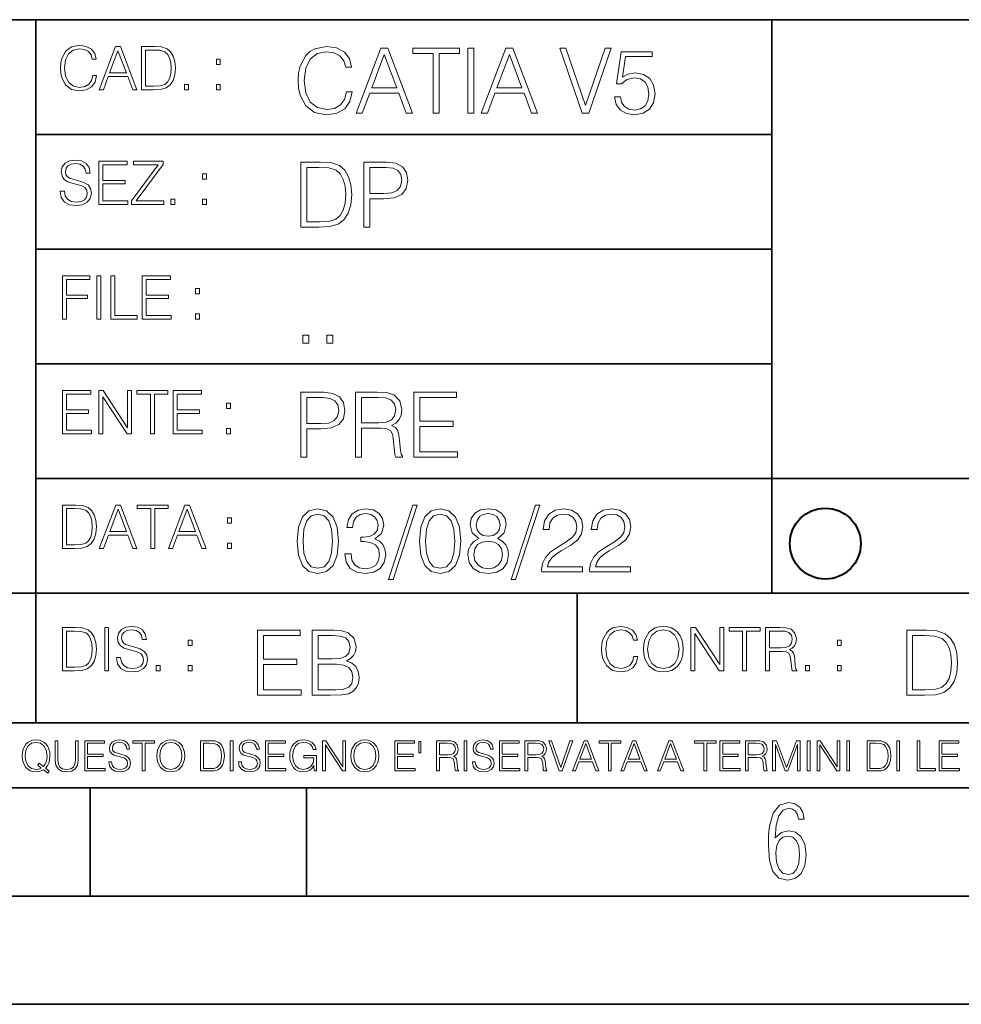
# Model space of a CAD drawing. Extents: x 0 to 420, y 0 to 297.
# Drawn here: x 254 to 298, y 0 to 46 of the extents above; entities that cross this region are included whole.
import ezdxf

# ---------------------------------------------------------------- set-up
doc = ezdxf.new("R2010")
doc.units = 0

msp = doc.modelspace()

# ---------------------------------------------------------------- linework, layer by layer
at = {"color": 7, "lineweight": 35}
for p, q in [((234.999802, 45.500252), (410, 45.500252)), ((254.999802, 13.00025), (254.999802, 45.500252)), ((288.999786, 25.05073), (288.999786, 45.500252)), ((254.999802, 40.200249), (288.999786, 40.200249)), ((254.999802, 34.900249), (288.999786, 34.900249)), ((254.999802, 29.60025), (288.999786, 29.60025)), ((288.999786, 19.00025), (288.999786, 25.05073)), ((254.999802, 24.300249), (410, 24.300249)), ((234.999802, 19.00025), (329.999786, 19.00025)), ((279.999786, 13.00025), (279.999786, 19.00025)), ((234.999802, 13.00025), (410, 13.00025)), ((25.000401, 9.99976), (410, 9.99976)), ((234.999802, 10.00025), (410, 10.00025)), ((257.5, 4.99976), (257.5, 9.99976)), ((267.5, 4.99976), (267.5, 9.99976)), ((247.5, 4.99976), (257.5, 4.99976)), ((257.5, 4.99976), (267.5, 4.99976)), ((267.5, 4.99976), (415, 4.99976)), ((0, 0), (420, 0)), ((0, 0), (420, 0))]:
    msp.add_line(p, q, dxfattribs=at)
at = {"color": 7, "lineweight": 18}
for points in [[(257.624268, 42.916454), (257.568634, 42.685577), (257.443481, 42.513115), (257.257111, 42.407413), (257.017883, 42.37125), (256.728577, 42.429665), (256.511627, 42.602127), (256.372528, 42.885857), (256.325256, 43.269722), (256.372528, 43.648026), (256.50885, 43.923409), (256.723022, 44.093086), (257.012329, 44.151501), (257.240417, 44.118122), (257.421234, 44.023548), (257.546387, 43.873337), (257.604797, 43.678623), (257.785614, 43.678623), (257.718842, 43.940098), (257.560303, 44.140377), (257.321075, 44.26833), (257.012329, 44.31562), (256.650696, 44.243298), (256.500488, 44.157066), (256.372528, 44.037457), (256.197296, 43.709221), (256.150024, 43.500599), (256.136108, 43.266941), (256.150024, 43.027718), (256.197296, 42.819096), (256.369751, 42.485298), (256.645142, 42.276676), (257.006744, 42.207134), (257.32663, 42.257206), (257.571442, 42.393505), (257.732758, 42.616035), (257.805084, 42.916454)], [(257.921906, 42.262768), (258.113861, 42.262768), (258.341949, 42.874729), (259.243195, 42.874729), (259.468506, 42.262768), (259.660431, 42.262768), (258.901062, 44.262768), (258.681305, 44.262768)], [(260.341949, 44.262768), (259.871857, 44.262768), (259.871857, 42.262768), (260.422607, 42.262768), (260.761963, 42.276676), (261.02066, 42.348999), (261.1987, 42.488079), (261.332214, 42.688358), (261.412872, 42.947052), (261.440704, 43.266941), (261.412872, 43.564575), (261.340546, 43.812141), (261.220947, 44.00964), (261.062378, 44.154285), (260.798126, 44.246078), (260.478241, 44.262768)], [(269.344757, 42.166176), (269.261322, 41.819859), (269.073547, 41.561169), (268.794006, 41.402615), (268.435181, 41.348373), (268.001221, 41.435993), (267.675781, 41.694687), (267.467163, 42.120277), (267.39624, 42.696075), (267.467163, 43.263531), (267.6716, 43.676605), (267.992889, 43.931126), (268.426819, 44.018749), (268.768982, 43.968678), (269.040192, 43.826813), (269.227936, 43.601501), (269.315552, 43.309429), (269.586761, 43.309429), (269.486633, 43.701641), (269.24881, 44.002056), (268.889984, 44.193993), (268.426819, 44.264923), (267.884399, 44.156437), (267.659088, 44.027092), (267.467163, 43.847675), (267.204285, 43.355328), (267.133362, 43.042393), (267.112488, 42.691906), (267.133362, 42.333073), (267.204285, 42.020138), (267.462982, 41.519444), (267.876068, 41.206509), (268.418488, 41.102196), (268.898315, 41.177299), (269.265503, 41.381752), (269.507507, 41.715549), (269.615967, 42.166176)], [(269.791229, 41.185646), (270.079132, 41.185646), (270.421265, 42.103588), (271.773132, 42.103588), (272.111115, 41.185646), (272.399017, 41.185646), (271.259918, 44.185646), (270.930298, 44.185646)], [(273.354492, 41.185646), (273.629883, 41.185646), (273.629883, 43.939472), (274.564514, 43.939472), (274.564514, 44.185646), (272.419861, 44.185646), (272.419861, 43.939472), (273.354492, 43.939472)], [(274.956726, 41.185646), (275.232117, 41.185646), (275.232117, 44.185646), (274.956726, 44.185646)], [(275.570068, 41.185646), (275.857971, 41.185646), (276.200134, 42.103588), (277.552002, 42.103588), (277.889984, 41.185646), (278.177856, 41.185646), (277.038788, 44.185646), (276.709167, 44.185646)], [(280.243225, 41.185646), (280.53949, 41.185646), (281.57843, 44.185646), (281.298859, 44.185646), (280.393433, 41.536133), (279.488037, 44.185646), (279.200134, 44.185646)], [(258.403137, 43.038845), (258.789795, 44.068054), (259.17923, 43.038845)], [(260.05542, 42.426884), (260.05542, 44.098652), (260.422607, 44.098652), (260.728577, 44.084743), (260.96225, 44.00964), (261.087433, 43.890026), (261.176422, 43.72591), (261.232056, 43.517288), (261.251526, 43.261375), (261.232056, 42.994339), (261.176422, 42.780151), (261.081848, 42.616035), (260.948334, 42.501987), (260.731384, 42.438011), (260.442078, 42.426884)], [(270.513062, 42.349762), (271.093018, 43.893574), (271.677185, 42.349762)], [(276.291931, 42.349762), (276.871887, 43.893574), (277.456024, 42.349762)], [(281.732819, 41.936687), (281.807922, 41.586201), (281.999847, 41.323338), (282.283569, 41.16061), (282.659088, 41.102196), (283.0513, 41.17313), (283.347534, 41.360889), (283.53949, 41.665478), (283.606232, 42.074379), (283.53949, 42.470764), (283.355896, 42.775352), (283.067993, 42.967289), (282.696655, 43.038219), (282.350342, 42.988148), (282.099976, 42.85046), (282.241852, 43.797607), (283.472717, 43.797607), (283.472717, 44.018749), (282.045746, 44.018749), (281.824615, 42.529179), (282.054077, 42.529179), (282.296082, 42.741974), (282.650757, 42.817078), (282.930298, 42.762836), (283.143097, 42.612629), (283.272461, 42.374798), (283.32251, 42.061863), (283.276611, 41.748928), (283.147278, 41.519444), (282.93866, 41.373405), (282.66745, 41.323338), (282.39624, 41.365063), (282.191772, 41.490234), (282.058258, 41.682171), (282.004028, 41.936687)], [(263.334991, 43.431057), (263.518585, 43.431057), (263.518585, 43.678623), (263.334991, 43.678623)], [(261.866272, 42.262768), (262.049866, 42.262768), (262.049866, 42.510334), (261.866272, 42.510334)], [(263.334991, 42.262768), (263.518585, 42.262768), (263.518585, 42.510334), (263.334991, 42.510334)], [(256.124969, 37.569164), (256.124969, 37.555256), (256.172272, 37.277092), (256.316895, 37.074032), (256.550568, 36.951637), (256.870453, 36.907131), (257.156952, 36.948856), (257.373932, 37.062904), (257.510223, 37.24371), (257.560303, 37.485714), (257.521362, 37.699898), (257.407318, 37.861237), (257.212585, 37.980846), (256.931641, 38.072639), (256.697998, 38.131054), (256.545013, 38.181122), (256.442078, 38.250664), (256.38089, 38.345242), (256.36142, 38.473194), (256.389221, 38.631748), (256.478241, 38.751362), (256.622894, 38.823681), (256.820374, 38.851498), (257.026215, 38.8209), (257.182007, 38.734669), (257.276581, 38.595589), (257.312744, 38.406437), (257.501892, 38.406437), (257.451813, 38.662346), (257.318298, 38.854282), (257.10968, 38.973892), (256.828735, 39.015617), (256.553345, 38.973892), (256.347504, 38.865406), (256.216766, 38.695728), (256.172272, 38.47876), (256.205658, 38.267353), (256.305786, 38.119926), (256.475464, 38.014225), (256.717468, 37.93634), (256.906616, 37.88905), (257.115234, 37.822292), (257.259888, 37.741623), (257.343323, 37.627579), (257.371155, 37.46624), (257.337769, 37.302124), (257.240417, 37.176952), (257.084656, 37.096283), (256.87323, 37.071247), (256.634003, 37.10463), (256.458771, 37.201984), (256.350281, 37.357758), (256.314117, 37.569164)], [(257.90802, 36.962765), (259.251526, 36.962765), (259.251526, 37.126881), (258.091583, 37.126881), (258.091583, 37.908524), (259.120789, 37.908524), (259.120789, 38.072639), (258.091583, 38.072639), (258.091583, 38.798649), (259.21817, 38.798649), (259.21817, 38.962765), (257.90802, 38.962765)], [(259.415649, 36.962765), (260.901062, 36.962765), (260.901062, 37.126881), (259.632629, 37.126881), (260.881592, 38.804211), (260.881592, 38.962765), (259.510223, 38.962765), (259.510223, 38.798649), (260.653473, 38.798649), (259.415649, 37.132446)], [(267.946991, 38.918949), (267.241852, 38.918949), (267.241852, 35.918949), (268.067993, 35.918949), (268.577026, 35.939812), (268.965088, 36.048294), (269.232117, 36.25692), (269.432404, 36.557335), (269.553406, 36.945374), (269.595123, 37.425209), (269.553406, 37.871662), (269.444916, 38.243011), (269.265503, 38.539253), (269.027649, 38.756222), (268.631287, 38.893913), (268.151459, 38.918949)], [(270.150055, 35.918949), (270.425446, 35.918949), (270.425446, 37.220757), (271.063812, 37.220757), (271.552002, 37.270828), (271.902496, 37.429379), (272.111115, 37.696419), (272.182037, 38.076111), (272.119446, 38.443287), (271.931702, 38.706154), (271.627106, 38.864708), (271.197327, 38.918949), (270.150055, 38.918949)], [(262.697998, 38.131054), (262.881592, 38.131054), (262.881592, 38.37862), (262.697998, 38.37862)], [(267.517242, 36.165123), (267.517242, 38.672775), (268.067993, 38.672775), (268.526978, 38.651913), (268.877441, 38.539253), (269.065216, 38.35984), (269.19873, 38.113663), (269.282196, 37.800728), (269.311401, 37.416862), (269.282196, 37.016308), (269.19873, 36.695026), (269.056854, 36.448853), (268.856598, 36.277782), (268.531128, 36.181816), (268.097198, 36.165123)], [(270.425446, 37.466934), (270.425446, 38.672775), (271.184814, 38.672775), (271.501923, 38.635223), (271.723083, 38.526737), (271.852417, 38.343147), (271.898315, 38.080284), (271.844086, 37.792385), (271.693878, 37.604622), (271.435181, 37.49614), (271.067993, 37.466934)], [(261.229279, 36.962765), (261.412872, 36.962765), (261.412872, 37.210331), (261.229279, 37.210331)], [(262.697998, 36.962765), (262.881592, 36.962765), (262.881592, 37.210331), (262.697998, 37.210331)], [(256.222321, 31.662767), (256.405914, 31.662767), (256.405914, 32.611305), (257.387848, 32.611305), (257.387848, 32.775425), (256.405914, 32.775425), (256.405914, 33.49865), (257.487976, 33.49865), (257.487976, 33.662766), (256.222321, 33.662766)], [(257.816223, 31.662767), (257.999817, 31.662767), (257.999817, 33.662766), (257.816223, 33.662766)], [(258.461548, 31.662767), (259.67157, 31.662767), (259.67157, 31.826883), (258.645142, 31.826883), (258.645142, 33.662766), (258.461548, 33.662766)], [(259.90802, 31.662767), (261.251526, 31.662767), (261.251526, 31.826883), (260.091583, 31.826883), (260.091583, 32.608524), (261.120789, 32.608524), (261.120789, 32.772644), (260.091583, 32.772644), (260.091583, 33.49865), (261.21817, 33.49865), (261.21817, 33.662766), (259.90802, 33.662766)], [(262.375336, 32.831059), (262.558899, 32.831059), (262.558899, 33.078621), (262.375336, 33.078621)], [(262.375336, 31.662767), (262.558899, 31.662767), (262.558899, 31.910334), (262.375336, 31.910334)], [(267.325287, 30.552248), (267.600677, 30.552248), (267.600677, 30.923597), (267.325287, 30.923597)], [(268.435181, 30.552248), (268.710541, 30.552248), (268.710541, 30.923597), (268.435181, 30.923597)], [(256.222321, 26.362768), (257.565857, 26.362768), (257.565857, 26.526884), (256.405914, 26.526884), (256.405914, 27.308527), (257.43512, 27.308527), (257.43512, 27.472643), (256.405914, 27.472643), (256.405914, 28.19865), (257.532471, 28.19865), (257.532471, 28.362768), (256.222321, 28.362768)], [(257.905212, 26.362768), (258.088806, 26.362768), (258.088806, 28.079041), (259.212585, 26.362768), (259.415649, 26.362768), (259.415649, 28.362768), (259.232056, 28.362768), (259.232056, 26.646496), (258.108276, 28.362768), (257.905212, 28.362768)], [(260.289093, 26.362768), (260.472687, 26.362768), (260.472687, 28.19865), (261.095764, 28.19865), (261.095764, 28.362768), (259.666016, 28.362768), (259.666016, 28.19865), (260.289093, 28.19865)], [(261.343323, 26.362768), (262.686859, 26.362768), (262.686859, 26.526884), (261.526917, 26.526884), (261.526917, 27.308527), (262.556122, 27.308527), (262.556122, 27.472643), (261.526917, 27.472643), (261.526917, 28.19865), (262.653473, 28.19865), (262.653473, 28.362768), (261.343323, 28.362768)], [(267.241852, 25.285646), (267.517242, 25.285646), (267.517242, 26.587454), (268.155609, 26.587454), (268.643799, 26.637524), (268.994293, 26.796078), (269.202911, 27.063114), (269.273834, 27.44281), (269.211243, 27.809986), (269.023499, 28.072851), (268.718903, 28.231403), (268.289124, 28.285646), (267.241852, 28.285646)], [(269.762024, 25.285646), (270.037384, 25.285646), (270.037384, 26.629179), (270.913605, 26.629179), (271.209869, 26.599972), (271.389282, 26.499832), (271.481079, 26.303726), (271.526978, 25.990793), (271.560333, 25.594408), (271.585388, 25.406649), (271.627106, 25.285646), (271.931702, 25.285646), (271.931702, 25.327372), (271.86911, 25.423338), (271.835724, 25.602753), (271.798187, 26.053379), (271.768982, 26.307899), (271.714722, 26.504005), (271.606232, 26.650042), (271.422668, 26.750181), (271.627106, 26.858664), (271.781494, 27.017218), (271.873291, 27.230013), (271.906647, 27.488707), (271.810699, 27.889263), (271.53949, 28.164644), (271.188995, 28.268957), (270.763397, 28.285646), (269.762024, 28.285646)], [(272.461609, 25.285646), (274.476898, 25.285646), (274.476898, 25.531822), (272.736969, 25.531822), (272.736969, 26.704283), (274.280792, 26.704283), (274.280792, 26.950459), (272.736969, 26.950459), (272.736969, 28.039471), (274.426819, 28.039471), (274.426819, 28.285646), (272.461609, 28.285646)], [(263.810638, 27.531057), (263.994232, 27.531057), (263.994232, 27.778624), (263.810638, 27.778624)], [(267.517242, 26.83363), (267.517242, 28.039471), (268.276611, 28.039471), (268.593719, 28.001919), (268.81488, 27.893435), (268.944214, 27.709846), (268.990112, 27.446981), (268.935852, 27.159082), (268.785645, 26.971321), (268.526978, 26.862837), (268.15979, 26.83363)], [(270.037384, 26.875355), (270.037384, 28.039471), (270.817657, 28.039471), (271.143097, 28.022781), (271.397614, 27.93516), (271.560333, 27.743227), (271.622925, 27.480362), (271.572876, 27.200806), (271.431, 27.013046), (271.184814, 26.904562), (270.834351, 26.875355)], [(263.810638, 26.362768), (263.994232, 26.362768), (263.994232, 26.610334), (263.810638, 26.610334)], [(256.693848, 23.068348), (256.223755, 23.068348), (256.223755, 21.068348), (256.774506, 21.068348), (257.113892, 21.082256), (257.372559, 21.154579), (257.550598, 21.293661), (257.684113, 21.493938), (257.764771, 21.752632), (257.792603, 22.072521), (257.764771, 22.370155), (257.692444, 22.617722), (257.572845, 22.815218), (257.414307, 22.959864), (257.150024, 23.051659), (256.830139, 23.068348)], [(256.407349, 21.232464), (256.407349, 22.904232), (256.774506, 22.904232), (257.080505, 22.890324), (257.314148, 22.815218), (257.439331, 22.695608), (257.528351, 22.53149), (257.583984, 22.322868), (257.603455, 22.066957), (257.583984, 21.799919), (257.528351, 21.585733), (257.433777, 21.421616), (257.300232, 21.30757), (257.083282, 21.243591), (256.793976, 21.232464)], [(257.926117, 21.068348), (258.118042, 21.068348), (258.34613, 21.680309), (259.247406, 21.680309), (259.472717, 21.068348), (259.664642, 21.068348), (258.905243, 23.068348), (258.685516, 23.068348)], [(258.407349, 21.844425), (258.793976, 22.873632), (259.183411, 21.844425)], [(260.301636, 21.068348), (260.485229, 21.068348), (260.485229, 22.904232), (261.108307, 22.904232), (261.108307, 23.068348), (259.678558, 23.068348), (259.678558, 22.904232), (260.301636, 22.904232)], [(261.119446, 21.068348), (261.311371, 21.068348), (261.539459, 21.680309), (262.440735, 21.680309), (262.666046, 21.068348), (262.857971, 21.068348), (262.098572, 23.068348), (261.878815, 23.068348)], [(261.600677, 21.844425), (261.987305, 22.873632), (262.37674, 21.844425)], [(267.062439, 21.404284), (267.125031, 20.75338), (267.308594, 20.281893), (267.609039, 19.998165), (268.017914, 19.902199), (268.422668, 19.993992), (268.727234, 20.281893), (268.910828, 20.749208), (268.9776, 21.400112), (268.910828, 22.046843), (268.727234, 22.518332), (268.422668, 22.802059), (268.017914, 22.902199), (267.609039, 22.806231), (267.308594, 22.522503), (267.125031, 22.051016)], [(269.273834, 20.820139), (269.273834, 20.811794), (269.336426, 20.427929), (269.52417, 20.144201), (269.820435, 19.964785), (270.220978, 19.902199), (270.609009, 19.964785), (270.905273, 20.135857), (271.093018, 20.411238), (271.15979, 20.774242), (271.126404, 21.032934), (271.030457, 21.245731), (270.876068, 21.404284), (270.663269, 21.508596), (270.963684, 21.763115), (271.067993, 22.146982), (271.009583, 22.455744), (270.846863, 22.693575), (270.583984, 22.847956), (270.241852, 22.902199), (269.883026, 22.839611), (269.611816, 22.672712), (269.436554, 22.397329), (269.365631, 22.034327), (269.624329, 22.034327), (269.670227, 22.305536), (269.791229, 22.509987), (269.978973, 22.63516), (270.237671, 22.681057), (270.467163, 22.639332), (270.646576, 22.530849), (270.763397, 22.359777), (270.805115, 22.146982), (270.759247, 21.900806), (270.629883, 21.729736), (270.412903, 21.621252), (270.12085, 21.587872), (270.016541, 21.592045), (270.016541, 21.37925), (270.141693, 21.383421), (270.462982, 21.345869), (270.692474, 21.233213), (270.83017, 21.045452), (270.876068, 20.782587), (270.83017, 20.503033), (270.700806, 20.294409), (270.488037, 20.165064), (270.204285, 20.123339), (269.933075, 20.169235), (269.728638, 20.306927), (269.599274, 20.523895), (269.557556, 20.820139)], [(272.41571, 23.064924), (271.293304, 19.63516), (271.497772, 19.63516), (272.615967, 23.064924)], [(272.720276, 21.404284), (272.782867, 20.75338), (272.966461, 20.281893), (273.266876, 19.998165), (273.675781, 19.902199), (274.080505, 19.993992), (274.385101, 20.281893), (274.568695, 20.749208), (274.635437, 21.400112), (274.568695, 22.046843), (274.385101, 22.518332), (274.080505, 22.802059), (273.675781, 22.902199), (273.266876, 22.806231), (272.966461, 22.522503), (272.782867, 22.051016)], [(275.457428, 21.529457), (275.244629, 21.408457), (275.08606, 21.237385), (274.985931, 21.02459), (274.952545, 20.782587), (275.015137, 20.419582), (275.202911, 20.140028), (275.499146, 19.964785), (275.895538, 19.902199), (276.28775, 19.964785), (276.583984, 20.140028), (276.771759, 20.415411), (276.838501, 20.782587), (276.800964, 21.02459), (276.704987, 21.237385), (276.542267, 21.408457), (276.333649, 21.529457), (276.629883, 21.788151), (276.730011, 22.151155), (276.6716, 22.455744), (276.5047, 22.693575), (276.241852, 22.847956), (275.895538, 22.902199), (275.545044, 22.847956), (275.282166, 22.693575), (275.115295, 22.455744), (275.061035, 22.151155), (275.157013, 21.788151)], [(278.073547, 23.064924), (276.951172, 19.63516), (277.155609, 19.63516), (278.273834, 23.064924)], [(278.365631, 19.985647), (280.247406, 19.985647), (280.247406, 20.219305), (278.636841, 20.219305), (278.68692, 20.423756), (278.812073, 20.611517), (278.999847, 20.782587), (279.262695, 20.953659), (279.696655, 21.199833), (280.030457, 21.458527), (280.205688, 21.73391), (280.264099, 22.059361), (280.201508, 22.405674), (280.022095, 22.672712), (279.742554, 22.839611), (279.379547, 22.902199), (278.983154, 22.835438), (278.691071, 22.647678), (278.503326, 22.34726), (278.432404, 21.934187), (278.707764, 21.934187), (278.749512, 22.247122), (278.878845, 22.472435), (279.087463, 22.605953), (279.371185, 22.656023), (279.625702, 22.614298), (279.821808, 22.497469), (279.94281, 22.305536), (279.988708, 22.051016), (279.94281, 21.80484), (279.809296, 21.596218), (279.5047, 21.370905), (279.079132, 21.116385), (278.762024, 20.886898), (278.536713, 20.644896), (278.403168, 20.377859), (278.36145, 20.073269)], [(280.585388, 19.985647), (282.467163, 19.985647), (282.467163, 20.219305), (280.856598, 20.219305), (280.906647, 20.423756), (281.03183, 20.611517), (281.219604, 20.782587), (281.482452, 20.953659), (281.916382, 21.199833), (282.250183, 21.458527), (282.425446, 21.73391), (282.483856, 22.059361), (282.421265, 22.405674), (282.241852, 22.672712), (281.96228, 22.839611), (281.599274, 22.902199), (281.202911, 22.835438), (280.910828, 22.647678), (280.723083, 22.34726), (280.65213, 21.934187), (280.927521, 21.934187), (280.969238, 22.247122), (281.098602, 22.472435), (281.30722, 22.605953), (281.590942, 22.656023), (281.845459, 22.614298), (282.041565, 22.497469), (282.162567, 22.305536), (282.208466, 22.051016), (282.162567, 21.80484), (282.029053, 21.596218), (281.724457, 21.370905), (281.298859, 21.116385), (280.98175, 20.886898), (280.756439, 20.644896), (280.622925, 20.377859), (280.581207, 20.073269)], [(263.85379, 22.236637), (264.037384, 22.236637), (264.037384, 22.484203), (263.85379, 22.484203)], [(267.346161, 21.404284), (267.383698, 21.95505), (267.508881, 22.34726), (267.717499, 22.576746), (268.017914, 22.656023), (268.314178, 22.576746), (268.526978, 22.34726), (268.65213, 21.95505), (268.693878, 21.404284), (268.65213, 20.845175), (268.526978, 20.457136), (268.314178, 20.223478), (268.017914, 20.148373), (267.717499, 20.223478), (267.508881, 20.457136), (267.383698, 20.849346)], [(273.004028, 21.404284), (273.041565, 21.95505), (273.166748, 22.34726), (273.375366, 22.576746), (273.675781, 22.656023), (273.972015, 22.576746), (274.184814, 22.34726), (274.309998, 21.95505), (274.351715, 21.404284), (274.309998, 20.845175), (274.184814, 20.457136), (273.972015, 20.223478), (273.675781, 20.148373), (273.375366, 20.223478), (273.166748, 20.457136), (273.041565, 20.849346)], [(275.344757, 22.142811), (275.378143, 22.363951), (275.486633, 22.535021), (275.661865, 22.639332), (275.895538, 22.681057), (276.125031, 22.639332), (276.300262, 22.535021), (276.408752, 22.363951), (276.446289, 22.142811), (276.408752, 21.930014), (276.300262, 21.767288), (276.129181, 21.662977), (275.895538, 21.629597), (275.657715, 21.662977), (275.486633, 21.767288), (275.378143, 21.930014)], [(275.236298, 20.774242), (275.278015, 21.041281), (275.407349, 21.241558), (275.615967, 21.36256), (275.895538, 21.408457), (276.170929, 21.36256), (276.375366, 21.241558), (276.508881, 21.045452), (276.554779, 20.795105), (276.5047, 20.519722), (276.371185, 20.306927), (276.162567, 20.169235), (275.895538, 20.123339), (275.62851, 20.169235), (275.419861, 20.306927), (275.282166, 20.511377)], [(263.85379, 21.068348), (264.037384, 21.068348), (264.037384, 21.315914), (263.85379, 21.315914)], [(256.692444, 17.412767), (256.222321, 17.412767), (256.222321, 15.412767), (256.773102, 15.412767), (257.112457, 15.426676), (257.371155, 15.498999), (257.549164, 15.638081), (257.682709, 15.838359), (257.763367, 16.097052), (257.791168, 16.416941), (257.763367, 16.714575), (257.69104, 16.962141), (257.571442, 17.159637), (257.412872, 17.304283), (257.148621, 17.396078), (256.828735, 17.412767)], [(258.175049, 15.412767), (258.358643, 15.412767), (258.358643, 17.412767), (258.175049, 17.412767)], [(258.723022, 16.019165), (258.723022, 16.005257), (258.770325, 15.727093), (258.914948, 15.524033), (259.148621, 15.401641), (259.468506, 15.357135), (259.755005, 15.398859), (259.971985, 15.512906), (260.108276, 15.693713), (260.158356, 15.935716), (260.119415, 16.149902), (260.005371, 16.311237), (259.810638, 16.430847), (259.529694, 16.522642), (259.296051, 16.581057), (259.143066, 16.631126), (259.040131, 16.700666), (258.978943, 16.795242), (258.959473, 16.923199), (258.987274, 17.081753), (259.076294, 17.201363), (259.220947, 17.273685), (259.418427, 17.301502), (259.624268, 17.270905), (259.78006, 17.184673), (259.874634, 17.045591), (259.910797, 16.85644), (260.099945, 16.85644), (260.049866, 17.11235), (259.916351, 17.304283), (259.707733, 17.423893), (259.426788, 17.465618), (259.151398, 17.423893), (258.945557, 17.315411), (258.814819, 17.145729), (258.770325, 16.928762), (258.803711, 16.717358), (258.903839, 16.569931), (259.073517, 16.464228), (259.315521, 16.386341), (259.504669, 16.339054), (259.713287, 16.272295), (259.857941, 16.191628), (259.941376, 16.077579), (259.969208, 15.916245), (259.935822, 15.752128), (259.83847, 15.626954), (259.682709, 15.546287), (259.471283, 15.521252), (259.232056, 15.554631), (259.056824, 15.651989), (258.948334, 15.80776), (258.91217, 16.019165)], [(282.624268, 16.066454), (282.568634, 15.835577), (282.443451, 15.663116), (282.25708, 15.557413), (282.017853, 15.521252), (281.728577, 15.579666), (281.511597, 15.752128), (281.372528, 16.035854), (281.325226, 16.419722), (281.372528, 16.798025), (281.50882, 17.073406), (281.723022, 17.243088), (282.012299, 17.301502), (282.240387, 17.268122), (282.421204, 17.173546), (282.546387, 17.023338), (282.604797, 16.828623), (282.785614, 16.828623), (282.718842, 17.090097), (282.560272, 17.290375), (282.321075, 17.418331), (282.012299, 17.465618), (281.650696, 17.393295), (281.500488, 17.307066), (281.372528, 17.187454), (281.197296, 16.859221), (281.149994, 16.650599), (281.136078, 16.416941), (281.149994, 16.177719), (281.197296, 15.969095), (281.369751, 15.635299), (281.645142, 15.426676), (282.006744, 15.357135), (282.32663, 15.407204), (282.571411, 15.543505), (282.732758, 15.766036), (282.805084, 16.066454)], [(283.072113, 16.411377), (283.086029, 16.174936), (283.136078, 15.969095), (283.319672, 15.638081), (283.608978, 15.429458), (283.786987, 15.376606), (283.987274, 15.357135), (284.184753, 15.376606), (284.362793, 15.429458), (284.521332, 15.515688), (284.654877, 15.638081), (284.760559, 15.788289), (284.83844, 15.969095), (284.885742, 16.174936), (284.905212, 16.411377), (284.888519, 16.645035), (284.83844, 16.850876), (284.760559, 17.031683), (284.654877, 17.184673), (284.521332, 17.304283), (284.362793, 17.390514), (284.184753, 17.446148), (283.987274, 17.465618), (283.786987, 17.446148), (283.608978, 17.390514), (283.453186, 17.304283), (283.319672, 17.184673), (283.136078, 16.850876), (283.086029, 16.642252)], [(283.261261, 16.411377), (283.314117, 16.784117), (283.461548, 17.065062), (283.692413, 17.240305), (283.987274, 17.301502), (284.284912, 17.240305), (284.513, 17.065062), (284.663208, 16.786898), (284.716064, 16.411377), (284.663208, 16.033073), (284.513, 15.75491), (284.284912, 15.579666), (283.987274, 15.521252), (283.689636, 15.579666), (283.461548, 15.75491), (283.31134, 16.033073)], [(285.264038, 15.412767), (285.447632, 15.412767), (285.447632, 17.12904), (286.571411, 15.412767), (286.774475, 15.412767), (286.774475, 17.412767), (286.590881, 17.412767), (286.590881, 15.696495), (285.467102, 17.412767), (285.264038, 17.412767)], [(287.647919, 15.412767), (287.831482, 15.412767), (287.831482, 17.24865), (288.45459, 17.24865), (288.45459, 17.412767), (287.024811, 17.412767), (287.024811, 17.24865), (287.647919, 17.24865)], [(288.702148, 15.412767), (288.885742, 15.412767), (288.885742, 16.308456), (289.469879, 16.308456), (289.667389, 16.288984), (289.786987, 16.222225), (289.848175, 16.091488), (289.878784, 15.882865), (289.901031, 15.618608), (289.917725, 15.493435), (289.945557, 15.412767), (290.14859, 15.412767), (290.14859, 15.440584), (290.106873, 15.504561), (290.084625, 15.624172), (290.059601, 15.924589), (290.040131, 16.094269), (290.003967, 16.225006), (289.931641, 16.322365), (289.809235, 16.389124), (289.945557, 16.461447), (290.048462, 16.567148), (290.10965, 16.709013), (290.131927, 16.881474), (290.067932, 17.148512), (289.887115, 17.3321), (289.653473, 17.401642), (289.369751, 17.412767), (288.702148, 17.412767)], [(256.405914, 15.576884), (256.405914, 17.24865), (256.773102, 17.24865), (257.079071, 17.234743), (257.312744, 17.159637), (257.437897, 17.040028), (257.526917, 16.87591), (257.58255, 16.667288), (257.60202, 16.411377), (257.58255, 16.144339), (257.526917, 15.930153), (257.432343, 15.766036), (257.298828, 15.651989), (257.081848, 15.588011), (256.792572, 15.576884)], [(265.241852, 14.285647), (267.257141, 14.285647), (267.257141, 14.531822), (265.517242, 14.531822), (265.517242, 15.704285), (267.061035, 15.704285), (267.061035, 15.950459), (265.517242, 15.950459), (265.517242, 17.039473), (267.207062, 17.039473), (267.207062, 17.285646), (265.241852, 17.285646)], [(267.766174, 14.285647), (268.596497, 14.285647), (269.134766, 14.293992), (269.460205, 14.352407), (269.656311, 14.465063), (269.806519, 14.636134), (269.898315, 14.844757), (269.931702, 15.095105), (269.889984, 15.37466), (269.773132, 15.604145), (269.589539, 15.771044), (269.347534, 15.871182), (269.535309, 15.975494), (269.677185, 16.125704), (269.76062, 16.305119), (269.794006, 16.517914), (269.698029, 16.897608), (269.431, 17.164646), (269.138916, 17.260612), (268.759247, 17.285646), (267.766174, 17.285646)], [(268.709167, 17.039473), (269.059662, 17.014437), (269.309998, 16.930988), (269.460205, 16.76409), (269.510284, 16.501225), (269.456024, 16.230015), (269.305817, 16.067289), (269.047119, 15.983839), (268.684143, 15.962976), (268.041565, 15.962976), (268.041565, 17.039473)], [(288.885742, 16.472572), (288.885742, 17.24865), (289.405914, 17.24865), (289.622864, 17.237524), (289.792542, 17.17911), (289.901031, 17.051155), (289.942749, 16.87591), (289.909393, 16.689541), (289.814819, 16.564367), (289.650696, 16.492044), (289.417023, 16.472572)], [(295.934601, 17.285646), (295.229462, 17.285646), (295.229462, 14.285647), (296.055603, 14.285647), (296.564636, 14.30651), (296.952698, 14.414993), (297.219727, 14.623617), (297.420013, 14.924034), (297.541016, 15.312073), (297.582733, 15.791906), (297.541016, 16.238359), (297.432526, 16.609709), (297.253113, 16.905952), (297.015259, 17.122921), (296.618896, 17.260612), (296.139069, 17.285646)], [(295.504852, 14.531822), (295.504852, 17.039473), (296.055603, 17.039473), (296.514587, 17.01861), (296.865051, 16.905952), (297.052826, 16.726538), (297.18634, 16.480362), (297.269806, 16.167427), (297.299011, 15.783561), (297.269806, 15.383005), (297.18634, 15.061726), (297.044464, 14.81555), (296.844208, 14.644479), (296.518738, 14.548512), (296.084808, 14.531822)], [(262.030396, 16.581057), (262.213989, 16.581057), (262.213989, 16.828623), (262.030396, 16.828623)], [(292.026215, 16.581057), (292.209808, 16.581057), (292.209808, 16.828623), (292.026215, 16.828623)], [(260.561707, 15.412767), (260.74527, 15.412767), (260.74527, 15.660334), (260.561707, 15.660334)], [(262.030396, 15.412767), (262.213989, 15.412767), (262.213989, 15.660334), (262.030396, 15.660334)], [(268.041565, 14.531822), (268.041565, 15.716802), (268.871887, 15.716802), (269.205688, 15.675077), (269.451874, 15.562421), (269.5979, 15.370487), (269.64798, 15.107622), (269.5979, 14.823895), (269.451874, 14.648651), (269.205688, 14.556857), (268.851013, 14.531822)], [(290.557495, 15.412767), (290.741089, 15.412767), (290.741089, 15.660334), (290.557495, 15.660334)], [(292.026215, 15.412767), (292.209808, 15.412767), (292.209808, 15.660334), (292.026215, 15.660334)], [(255.545105, 10.67863), (255.615204, 10.768199), (255.438019, 10.912288), (255.529541, 11.019381), (255.593781, 11.147893), (255.632736, 11.301718), (255.646362, 11.480855), (255.634674, 11.644416), (255.599625, 11.788505), (255.545105, 11.91507), (255.471115, 12.022162), (255.377655, 12.10589), (255.266663, 12.166252), (255.142044, 12.205194), (255.003799, 12.218824), (254.863602, 12.205194), (254.738983, 12.166252), (254.629944, 12.10589), (254.536484, 12.022162), (254.407974, 11.788505), (254.372925, 11.642468), (254.36319, 11.480855), (254.372925, 11.315348), (254.407974, 11.171259), (254.536484, 10.939548), (254.738983, 10.793511), (254.863602, 10.756516), (255.003799, 10.742886), (255.196564, 10.768199), (255.344559, 10.838296)], [(255.247192, 10.918129), (255.140106, 10.871398), (255.015488, 10.857768), (254.799347, 10.898658), (254.635788, 11.019381), (254.53064, 11.216043), (254.49559, 11.480855), (254.532593, 11.741774), (254.635788, 11.938436), (254.797409, 12.061106), (255.003799, 12.103943), (255.212143, 12.061106), (255.371811, 11.938436), (255.476959, 11.74372), (255.513962, 11.480855), (255.502274, 11.323136), (255.469177, 11.188783), (255.416595, 11.075849), (255.344559, 10.988227), (255.151794, 11.142052), (255.081696, 11.052483)], [(255.887802, 12.181828), (255.887802, 11.282246), (255.920914, 11.046641), (256.020203, 10.877239), (256.18573, 10.777935), (256.419373, 10.742886), (256.651093, 10.777935), (256.816589, 10.877239), (256.917847, 11.046641), (256.952911, 11.282246), (256.952911, 12.181828), (256.824402, 12.181828), (256.824402, 11.29977), (256.801025, 11.103108), (256.728973, 10.964861), (256.60437, 10.88308), (256.419373, 10.857768), (256.232452, 10.88308), (256.107849, 10.964861), (256.03775, 11.103108), (256.016327, 11.29977), (256.016327, 12.181828)], [(257.2547, 10.781829), (258.19519, 10.781829), (258.19519, 10.89671), (257.383209, 10.89671), (257.383209, 11.443859), (258.103668, 11.443859), (258.103668, 11.558742), (257.383209, 11.558742), (257.383209, 12.066947), (258.171814, 12.066947), (258.171814, 12.181828), (257.2547, 12.181828)], [(258.364594, 11.206307), (258.364594, 11.196571), (258.397675, 11.001857), (258.498932, 10.859715), (258.662506, 10.77404), (258.886414, 10.742886), (259.086975, 10.772093), (259.238861, 10.851926), (259.334259, 10.978491), (259.369324, 11.147893), (259.342041, 11.297823), (259.262207, 11.410758), (259.125916, 11.494485), (258.92926, 11.558742), (258.765686, 11.599631), (258.6586, 11.63468), (258.586548, 11.683359), (258.543732, 11.749562), (258.53009, 11.83913), (258.549561, 11.950118), (258.611877, 12.033846), (258.713135, 12.084472), (258.851379, 12.103943), (258.995453, 12.082524), (259.104492, 12.022162), (259.170715, 11.924806), (259.196014, 11.792399), (259.32843, 11.792399), (259.293365, 11.971537), (259.199921, 12.10589), (259.053864, 12.189617), (258.857208, 12.218824), (258.664429, 12.189617), (258.520355, 12.113679), (258.428833, 11.994903), (258.397675, 11.843025), (258.421051, 11.695042), (258.49115, 11.591843), (258.609924, 11.517851), (258.779327, 11.463331), (258.911743, 11.430229), (259.05777, 11.383498), (259.159027, 11.32703), (259.217438, 11.247197), (259.236908, 11.134263), (259.213531, 11.019381), (259.145386, 10.931759), (259.036346, 10.875292), (258.888367, 10.857768), (258.720917, 10.881133), (258.598236, 10.949284), (258.522308, 11.058324), (258.496979, 11.206307)], [(259.910614, 10.781829), (260.039124, 10.781829), (260.039124, 12.066947), (260.475281, 12.066947), (260.475281, 12.181828), (259.474457, 12.181828), (259.474457, 12.066947), (259.910614, 12.066947)], [(260.588226, 11.480855), (260.597961, 11.315348), (260.632996, 11.171259), (260.761536, 10.939548), (260.96402, 10.793511), (261.088654, 10.756516), (261.228821, 10.742886), (261.367096, 10.756516), (261.491699, 10.793511), (261.602692, 10.853873), (261.696167, 10.939548), (261.770142, 11.044694), (261.824677, 11.171259), (261.857758, 11.315348), (261.871399, 11.480855), (261.859711, 11.644416), (261.824677, 11.788505), (261.770142, 11.91507), (261.696167, 12.022162), (261.602692, 12.10589), (261.491699, 12.166252), (261.367096, 12.205194), (261.228821, 12.218824), (261.088654, 12.205194), (260.96402, 12.166252), (260.85498, 12.10589), (260.761536, 12.022162), (260.632996, 11.788505), (260.597961, 11.642468)], [(260.720642, 11.480855), (260.757629, 11.741774), (260.86084, 11.938436), (261.02243, 12.061106), (261.228821, 12.103943), (261.437195, 12.061106), (261.596832, 11.938436), (261.701996, 11.74372), (261.738983, 11.480855), (261.701996, 11.216043), (261.596832, 11.021328), (261.437195, 10.898658), (261.228821, 10.857768), (261.020477, 10.898658), (260.86084, 11.021328), (260.755676, 11.216043)], [(262.938446, 12.181828), (262.609375, 12.181828), (262.609375, 10.781829), (262.994904, 10.781829), (263.232452, 10.791565), (263.413544, 10.842191), (263.538147, 10.939548), (263.631622, 11.079742), (263.68808, 11.260827), (263.70755, 11.48475), (263.68808, 11.693094), (263.637451, 11.866391), (263.553741, 12.004639), (263.442749, 12.10589), (263.257751, 12.170146), (263.033844, 12.181828)], [(262.737885, 10.89671), (262.737885, 12.066947), (262.994904, 12.066947), (263.209076, 12.057211), (263.37265, 12.004639), (263.460266, 11.920911), (263.522583, 11.806029), (263.561523, 11.659993), (263.575134, 11.480855), (263.561523, 11.293929), (263.522583, 11.143998), (263.45636, 11.029117), (263.362915, 10.949284), (263.211029, 10.904499), (263.008545, 10.89671)], [(263.976257, 10.781829), (264.104767, 10.781829), (264.104767, 12.181828), (263.976257, 12.181828)], [(264.359863, 11.206307), (264.359863, 11.196571), (264.392944, 11.001857), (264.494202, 10.859715), (264.657776, 10.77404), (264.881683, 10.742886), (265.082245, 10.772093), (265.234131, 10.851926), (265.329529, 10.978491), (265.364563, 11.147893), (265.337311, 11.297823), (265.257477, 11.410758), (265.121185, 11.494485), (264.92453, 11.558742), (264.760956, 11.599631), (264.65387, 11.63468), (264.581818, 11.683359), (264.539001, 11.749562), (264.52536, 11.83913), (264.54483, 11.950118), (264.607147, 12.033846), (264.708374, 12.084472), (264.846649, 12.103943), (264.990723, 12.082524), (265.099762, 12.022162), (265.165955, 11.924806), (265.191284, 11.792399), (265.3237, 11.792399), (265.288635, 11.971537), (265.19519, 12.10589), (265.049133, 12.189617), (264.852478, 12.218824), (264.659698, 12.189617), (264.515625, 12.113679), (264.424103, 11.994903), (264.392944, 11.843025), (264.416321, 11.695042), (264.48642, 11.591843), (264.605194, 11.517851), (264.774597, 11.463331), (264.907013, 11.430229), (265.05304, 11.383498), (265.154297, 11.32703), (265.212708, 11.247197), (265.232178, 11.134263), (265.208801, 11.019381), (265.140656, 10.931759), (265.031616, 10.875292), (264.883636, 10.857768), (264.716187, 10.881133), (264.593506, 10.949284), (264.517578, 11.058324), (264.492249, 11.206307)], [(265.607971, 10.781829), (266.548431, 10.781829), (266.548431, 10.89671), (265.736481, 10.89671), (265.736481, 11.443859), (266.45694, 11.443859), (266.45694, 11.558742), (265.736481, 11.558742), (265.736481, 12.066947), (266.525085, 12.066947), (266.525085, 12.181828), (265.607971, 12.181828)], [(267.856934, 10.781829), (267.960114, 10.781829), (267.960114, 11.500327), (267.375977, 11.500327), (267.375977, 11.385445), (267.837463, 11.385445), (267.837463, 11.379603), (267.804352, 11.157629), (267.707001, 10.994068), (267.553162, 10.892817), (267.348724, 10.857768), (267.14621, 10.900605), (266.992401, 11.025223), (266.893097, 11.223831), (266.859985, 11.486697), (266.893097, 11.751509), (266.992401, 11.944277), (267.150116, 12.063053), (267.364288, 12.103943), (267.527863, 12.080577), (267.662201, 12.014374), (267.757629, 11.911175), (267.810181, 11.774875), (267.942596, 11.774875), (267.88028, 11.959854), (267.759583, 12.100049), (267.58432, 12.187671), (267.362366, 12.218824), (267.224091, 12.205194), (267.099487, 12.168199), (266.900879, 12.02411), (266.826874, 11.918963), (266.772369, 11.794346), (266.737305, 11.64831), (266.72757, 11.48475), (266.737305, 11.319242), (266.770416, 11.173205), (266.89505, 10.939548), (266.984619, 10.853873), (267.093658, 10.793511), (267.216309, 10.756516), (267.354553, 10.742886), (267.512268, 10.764304), (267.650543, 10.818825), (267.761505, 10.908394), (267.843292, 11.029117)], [(268.244415, 10.781829), (268.372925, 10.781829), (268.372925, 11.98322), (269.159576, 10.781829), (269.301697, 10.781829), (269.301697, 12.181828), (269.173187, 12.181828), (269.173187, 10.980438), (268.386566, 12.181828), (268.244415, 12.181828)], [(269.55484, 11.480855), (269.564575, 11.315348), (269.599609, 11.171259), (269.728149, 10.939548), (269.930634, 10.793511), (270.055267, 10.756516), (270.195465, 10.742886), (270.33371, 10.756516), (270.458313, 10.793511), (270.569305, 10.853873), (270.662781, 10.939548), (270.736755, 11.044694), (270.79129, 11.171259), (270.824371, 11.315348), (270.838013, 11.480855), (270.826324, 11.644416), (270.79129, 11.788505), (270.736755, 11.91507), (270.662781, 12.022162), (270.569305, 12.10589), (270.458313, 12.166252), (270.33371, 12.205194), (270.195465, 12.218824), (270.055267, 12.205194), (269.930634, 12.166252), (269.821594, 12.10589), (269.728149, 12.022162), (269.599609, 11.788505), (269.564575, 11.642468)], [(269.687256, 11.480855), (269.724243, 11.741774), (269.827454, 11.938436), (269.989044, 12.061106), (270.195465, 12.103943), (270.403809, 12.061106), (270.563477, 11.938436), (270.66861, 11.74372), (270.705597, 11.480855), (270.66861, 11.216043), (270.563477, 11.021328), (270.403809, 10.898658), (270.195465, 10.857768), (269.987122, 10.898658), (269.827454, 11.021328), (269.72229, 11.216043)], [(271.575989, 10.781829), (272.516449, 10.781829), (272.516449, 10.89671), (271.704498, 10.89671), (271.704498, 11.443859), (272.424927, 11.443859), (272.424927, 11.558742), (271.704498, 11.558742), (271.704498, 12.066947), (272.493103, 12.066947), (272.493103, 12.181828), (271.575989, 12.181828)], [(272.775421, 12.144833), (272.693634, 12.144833), (272.693634, 11.619102), (272.775421, 11.619102)], [(273.511444, 10.781829), (273.639954, 10.781829), (273.639954, 11.408811), (274.048859, 11.408811), (274.187103, 11.395181), (274.270844, 11.348449), (274.31366, 11.256933), (274.335083, 11.110897), (274.350647, 10.925918), (274.362335, 10.838296), (274.381805, 10.781829), (274.523956, 10.781829), (274.523956, 10.8013), (274.494751, 10.846085), (274.479187, 10.929812), (274.461639, 11.140104), (274.448029, 11.258881), (274.422699, 11.350396), (274.37207, 11.418547), (274.286407, 11.465278), (274.381805, 11.515904), (274.453857, 11.589895), (274.496704, 11.6892), (274.512268, 11.809923), (274.467499, 11.99685), (274.340942, 12.125361), (274.177368, 12.17404), (273.97876, 12.181828), (273.511444, 12.181828)], [(273.639954, 11.523693), (273.639954, 12.066947), (274.004059, 12.066947), (274.155945, 12.059158), (274.274719, 12.018269), (274.350647, 11.928699), (274.379883, 11.806029), (274.356506, 11.67557), (274.290314, 11.587949), (274.175415, 11.537323), (274.011871, 11.523693)], [(274.780975, 10.781829), (274.909485, 10.781829), (274.909485, 12.181828), (274.780975, 12.181828)], [(275.164581, 11.206307), (275.164581, 11.196571), (275.197662, 11.001857), (275.29892, 10.859715), (275.462494, 10.77404), (275.686401, 10.742886), (275.886963, 10.772093), (276.038849, 10.851926), (276.134247, 10.978491), (276.169312, 11.147893), (276.142029, 11.297823), (276.062195, 11.410758), (275.925903, 11.494485), (275.729248, 11.558742), (275.565674, 11.599631), (275.458588, 11.63468), (275.386536, 11.683359), (275.343719, 11.749562), (275.330078, 11.83913), (275.349548, 11.950118), (275.411865, 12.033846), (275.513123, 12.084472), (275.651367, 12.103943), (275.795441, 12.082524), (275.90448, 12.022162), (275.970703, 11.924806), (275.996002, 11.792399), (276.128418, 11.792399), (276.093353, 11.971537), (275.999908, 12.10589), (275.853851, 12.189617), (275.657196, 12.218824), (275.464417, 12.189617), (275.320343, 12.113679), (275.228821, 11.994903), (275.197662, 11.843025), (275.221039, 11.695042), (275.291138, 11.591843), (275.409912, 11.517851), (275.579315, 11.463331), (275.711731, 11.430229), (275.857758, 11.383498), (275.959015, 11.32703), (276.017426, 11.247197), (276.036896, 11.134263), (276.013519, 11.019381), (275.945374, 10.931759), (275.836334, 10.875292), (275.688354, 10.857768), (275.520905, 10.881133), (275.398224, 10.949284), (275.322296, 11.058324), (275.296967, 11.206307)], [(276.412689, 10.781829), (277.35318, 10.781829), (277.35318, 10.89671), (276.541199, 10.89671), (276.541199, 11.443859), (277.261658, 11.443859), (277.261658, 11.558742), (276.541199, 11.558742), (276.541199, 12.066947), (277.329803, 12.066947), (277.329803, 12.181828), (276.412689, 12.181828)], [(277.590729, 10.781829), (277.719238, 10.781829), (277.719238, 11.408811), (278.128143, 11.408811), (278.266388, 11.395181), (278.350098, 11.348449), (278.392944, 11.256933), (278.414368, 11.110897), (278.429932, 10.925918), (278.44162, 10.838296), (278.46109, 10.781829), (278.603241, 10.781829), (278.603241, 10.8013), (278.574036, 10.846085), (278.558441, 10.929812), (278.540924, 11.140104), (278.527283, 11.258881), (278.501984, 11.350396), (278.451355, 11.418547), (278.365692, 11.465278), (278.46109, 11.515904), (278.533142, 11.589895), (278.575989, 11.6892), (278.591553, 11.809923), (278.546753, 11.99685), (278.420197, 12.125361), (278.256653, 12.17404), (278.058044, 12.181828), (277.590729, 12.181828)], [(277.719238, 11.523693), (277.719238, 12.066947), (278.083344, 12.066947), (278.235229, 12.059158), (278.354004, 12.018269), (278.429932, 11.928699), (278.459137, 11.806029), (278.435791, 11.67557), (278.369568, 11.587949), (278.2547, 11.537323), (278.091125, 11.523693)], [(279.179596, 10.781829), (279.317841, 10.781829), (279.802673, 12.181828), (279.672211, 12.181828), (279.249695, 10.94539), (278.827148, 12.181828), (278.69281, 12.181828)], [(279.790985, 10.781829), (279.925354, 10.781829), (280.085022, 11.210201), (280.715881, 11.210201), (280.873596, 10.781829), (281.007965, 10.781829), (280.476379, 12.181828), (280.322571, 12.181828)], [(280.127869, 11.325084), (280.398499, 12.045528), (280.671112, 11.325084)], [(281.453857, 10.781829), (281.582367, 10.781829), (281.582367, 12.066947), (282.018524, 12.066947), (282.018524, 12.181828), (281.0177, 12.181828), (281.0177, 12.066947), (281.453857, 12.066947)], [(282.026337, 10.781829), (282.160675, 10.781829), (282.320343, 11.210201), (282.951233, 11.210201), (283.108948, 10.781829), (283.243286, 10.781829), (282.711731, 12.181828), (282.557892, 12.181828)], [(282.36319, 11.325084), (282.63385, 12.045528), (282.906433, 11.325084)], [(283.712555, 10.781829), (283.846924, 10.781829), (284.006561, 11.210201), (284.637451, 11.210201), (284.795166, 10.781829), (284.929535, 10.781829), (284.397949, 12.181828), (284.244141, 12.181828)], [(284.049408, 11.325084), (284.320068, 12.045528), (284.592651, 11.325084)], [(285.862213, 10.781829), (285.990723, 10.781829), (285.990723, 12.066947), (286.42688, 12.066947), (286.42688, 12.181828), (285.426056, 12.181828), (285.426056, 12.066947), (285.862213, 12.066947)], [(286.600189, 10.781829), (287.540649, 10.781829), (287.540649, 10.89671), (286.728699, 10.89671), (286.728699, 11.443859), (287.449127, 11.443859), (287.449127, 11.558742), (286.728699, 11.558742), (286.728699, 12.066947), (287.517273, 12.066947), (287.517273, 12.181828), (286.600189, 12.181828)], [(287.778198, 10.781829), (287.906708, 10.781829), (287.906708, 11.408811), (288.315613, 11.408811), (288.453857, 11.395181), (288.537598, 11.348449), (288.580414, 11.256933), (288.601837, 11.110897), (288.617432, 10.925918), (288.629089, 10.838296), (288.64856, 10.781829), (288.79071, 10.781829), (288.79071, 10.8013), (288.761505, 10.846085), (288.745941, 10.929812), (288.728394, 11.140104), (288.714783, 11.258881), (288.689453, 11.350396), (288.638855, 11.418547), (288.553162, 11.465278), (288.64856, 11.515904), (288.720612, 11.589895), (288.763458, 11.6892), (288.779022, 11.809923), (288.734253, 11.99685), (288.607697, 12.125361), (288.444122, 12.17404), (288.245514, 12.181828), (287.778198, 12.181828)], [(287.906708, 11.523693), (287.906708, 12.066947), (288.270813, 12.066947), (288.422699, 12.059158), (288.541473, 12.018269), (288.617432, 11.928699), (288.646637, 11.806029), (288.62326, 11.67557), (288.557068, 11.587949), (288.442169, 11.537323), (288.278625, 11.523693)], [(289.036072, 10.781829), (289.164581, 10.781829), (289.164581, 12.002691), (289.620209, 10.781829), (289.738983, 10.781829), (290.184875, 12.002691), (290.184875, 10.781829), (290.313385, 10.781829), (290.313385, 12.181828), (290.132294, 12.181828), (289.678619, 10.949284), (289.217133, 12.181828), (289.036072, 12.181828)], [(290.634674, 10.781829), (290.763184, 10.781829), (290.763184, 12.181828), (290.634674, 12.181828)], [(291.086395, 10.781829), (291.214905, 10.781829), (291.214905, 11.98322), (292.001556, 10.781829), (292.143707, 10.781829), (292.143707, 12.181828), (292.015198, 12.181828), (292.015198, 10.980438), (291.228546, 12.181828), (291.086395, 12.181828)], [(292.466919, 10.781829), (292.595459, 10.781829), (292.595459, 12.181828), (292.466919, 12.181828)], [(293.734528, 12.181828), (293.405457, 12.181828), (293.405457, 10.781829), (293.790985, 10.781829), (294.028534, 10.791565), (294.209625, 10.842191), (294.334259, 10.939548), (294.427704, 11.079742), (294.484192, 11.260827), (294.503662, 11.48475), (294.484192, 11.693094), (294.433563, 11.866391), (294.349823, 12.004639), (294.238831, 12.10589), (294.053864, 12.170146), (293.829926, 12.181828)], [(293.533966, 10.89671), (293.533966, 12.066947), (293.790985, 12.066947), (294.005188, 12.057211), (294.168732, 12.004639), (294.256348, 11.920911), (294.318665, 11.806029), (294.357605, 11.659993), (294.371246, 11.480855), (294.357605, 11.293929), (294.318665, 11.143998), (294.252472, 11.029117), (294.158997, 10.949284), (294.007141, 10.904499), (293.804626, 10.89671)], [(294.772369, 10.781829), (294.900879, 10.781829), (294.900879, 12.181828), (294.772369, 12.181828)], [(295.710876, 10.781829), (296.557892, 10.781829), (296.557892, 10.89671), (295.839386, 10.89671), (295.839386, 12.181828), (295.710876, 12.181828)], [(296.723389, 10.781829), (297.663879, 10.781829), (297.663879, 10.89671), (296.851898, 10.89671), (296.851898, 11.443859), (297.572357, 11.443859), (297.572357, 11.558742), (296.851898, 11.558742), (296.851898, 12.066947), (297.640503, 12.066947), (297.640503, 12.181828), (296.723389, 12.181828)], [(289.159943, 7.689447), (289.20224, 8.281393), (289.324371, 8.70891), (289.516998, 8.967299), (289.78009, 9.056561), (289.949219, 9.018977), (290.085449, 8.925017), (290.179413, 8.765285), (290.22641, 8.553877), (290.498871, 8.553877), (290.437805, 8.87334), (290.287476, 9.112937), (290.061981, 9.263272), (289.775391, 9.319649), (289.34787, 9.1975), (289.06131, 8.835755), (288.892181, 8.225018), (288.849884, 7.825688), (288.840485, 7.365286), (288.887482, 6.646494), (289.047211, 6.134413), (289.319702, 5.833742), (289.719025, 5.735085), (290.07605, 5.810252), (290.348541, 6.040454), (290.522369, 6.411594), (290.583435, 6.914279), (290.522369, 7.384078), (290.353241, 7.731729), (290.094849, 7.947836), (289.770691, 8.023005), (289.441833, 7.93844)], [(289.747192, 5.993474), (289.507599, 6.054548), (289.333771, 6.251863), (289.221039, 6.566628), (289.188141, 7.008239), (289.225739, 7.3324), (289.333771, 7.571997), (289.507599, 7.722333), (289.733124, 7.774011), (289.963318, 7.717635), (290.137146, 7.557903), (290.245178, 7.290118), (290.282776, 6.918977), (290.245178, 6.51495), (290.137146, 6.228373), (289.968018, 6.04985)]]:
    msp.add_lwpolyline(points, close=True, dxfattribs=at)
at = {"color": 7, "lineweight": 40}
msp.add_circle((291.469147, 21.288364), 1.638734, dxfattribs=at)

doc.saveas('drawing.dxf')
